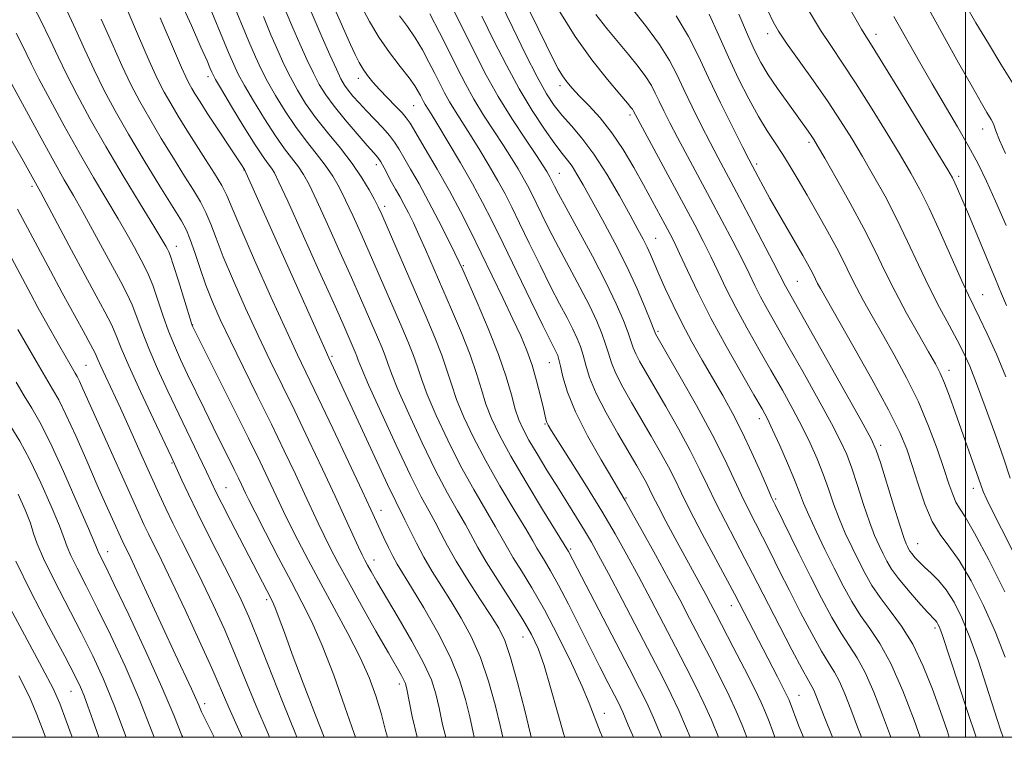
# Model space of a CAD drawing. Extents: x 2092300 to 2095200, y 312300 to 315200.
# Drawn here: x 2094308 to 2094508, y 312500 to 312646 of the extents above; entities that cross this region are included whole.
import ezdxf

# ---------------------------------------------------------------- set-up
doc = ezdxf.new("R2010")
doc.units = 0
doc.header["$MEASUREMENT"] = 0
for name, color, linetype, lineweight in [('32000', 7, 'Continuous', 0), ('DTM SPOT ELEVATION', 2, 'Continuous', 13), ('INDEX CONTOUR', 41, 'Continuous', 13), ('INTERMEDIATE CONTOUR', 44, 'Continuous', 0)]:
    doc.layers.add(name, color=color, linetype=linetype, lineweight=lineweight)

msp = doc.modelspace()

# ---------------------------------------------------------------- linework, layer by layer
at = {"layer": '32000', "flags": 128}
for points in [[(2092500, 312500), (2095000, 312500), (2095000, 315000), (2092500, 315000), (2092500, 312500)], [(2094500, 315000), (2094500, 312500)]]:
    msp.add_lwpolyline(points, dxfattribs=at)
at = {"layer": 'DTM SPOT ELEVATION'}
for p in [(2094459.81, 312642.95, 916.55), (2094481.84, 312642.81, 911.45), (2094346.19, 312634.27, 956.45), (2094376.7, 312633.88, 944.55), (2094417.65, 312632.41, 930.45), (2094387.92, 312628.33, 942.95), (2094431.89, 312626.45, 928.35), (2094503.52, 312623.62, 908.65), (2094468.23, 312620.87, 918.35), (2094457.58, 312616.47, 921.65), (2094353.47, 312615.3, 958.05), (2094380.34, 312616.33, 948.55), (2094417.55, 312614.59, 935.15), (2094498.59, 312614.01, 911.65), (2094310.44, 312611.97, 972.35), (2094382.09, 312607.91, 949.55), (2094437.06, 312601.4, 931.15), (2094339.76, 312599.73, 965.35), (2094398.01, 312595.81, 945.85), (2094465.86, 312592.67, 923.05), (2094503.49, 312589.96, 913.15), (2094343.05, 312583.77, 965.95), (2094437.55, 312582.48, 933.75), (2094371.35, 312577.4, 957.75), (2094321.38, 312575.55, 975.05), (2094415.5, 312576.12, 942.85), (2094496.64, 312574.59, 917.45), (2094458.11, 312564.75, 930.55), (2094414.59, 312563.69, 944.15), (2094482.76, 312559.3, 923.65), (2094338.89, 312555.72, 972.15), (2094349.87, 312550.71, 969.15), (2094501.57, 312550.57, 918.55), (2094431.08, 312548.64, 941.85), (2094461.48, 312548.41, 931.75), (2094381.3, 312546.09, 959.35), (2094490.31, 312539.38, 923.15), (2094325.79, 312537.72, 979.35), (2094419.81, 312538.27, 947.75), (2094379.87, 312536.05, 961.35), (2094358.09, 312527.94, 970.35), (2094452.46, 312526.74, 938.65), (2094493.84, 312522.24, 926.35), (2094410.12, 312520.35, 954.85), (2094385.06, 312510.84, 964.45), (2094318.37, 312509.33, 986.85), (2094466.22, 312508.54, 937.15), (2094345.53, 312506.87, 977.55), (2094426.67, 312504.87, 951.35)]:
    msp.add_point(p, dxfattribs=at)
at = {"layer": 'INDEX CONTOUR'}
for points in [[(2094490.815, 312500, 930), (2094489.55, 312503.471, 930), (2094487.255, 312509.438, 930), (2094484.853, 312514.967, 930), (2094482.621, 312519.071, 930), (2094480.582, 312522.105, 930), (2094478.697, 312524.761, 930), (2094476.92, 312527.618, 930), (2094475.172, 312530.805, 930), (2094473.367, 312534.34, 930), (2094471.471, 312538.162, 930), (2094469.663, 312541.909, 930), (2094468.174, 312545.141, 930), (2094467.14, 312547.603, 930), (2094466.297, 312549.775, 930), (2094465.289, 312552.323, 930), (2094463.871, 312555.674, 930), (2094462.274, 312559.309, 930), (2094460.843, 312562.47, 930), (2094459.776, 312564.7, 930), (2094458.688, 312566.73, 930), (2094457.043, 312569.593, 930), (2094454.488, 312574.012, 930), (2094451.388, 312579.483, 930), (2094448.286, 312585.194, 930), (2094445.634, 312590.432, 930), (2094443.52, 312594.88, 930), (2094441.935, 312598.32, 930), (2094440.828, 312600.67, 930), (2094439.96, 312602.402, 930), (2094439.044, 312604.124, 930), (2094434.617, 312612.258, 930), (2094432.659, 312615.792, 930), (2094430.516, 312619.419, 930), (2094428.213, 312622.852, 930), (2094425.814, 312625.851, 930), (2094423.518, 312628.361, 930), (2094421.559, 312630.374, 930), (2094420.103, 312631.919, 930), (2094419.033, 312633.188, 930), (2094418.166, 312634.406, 930), (2094417.313, 312635.827, 930), (2094416.271, 312637.799, 930), (2094414.834, 312640.691, 930), (2094406.617, 312657.643, 930)], [(2094400.252, 312500, 960), (2094400.013, 312501.006, 960), (2094399.319, 312504.186, 960), (2094398.469, 312507.714, 960), (2094397.241, 312511.698, 960), (2094395.398, 312516.24, 960), (2094392.84, 312521.302, 960), (2094390.018, 312526.285, 960), (2094387.52, 312530.446, 960), (2094384.624, 312535.175, 960), (2094383.721, 312536.783, 960), (2094382.81, 312538.589, 960), (2094381.899, 312540.513, 960), (2094379.246, 312546.283, 960), (2094377.468, 312550.091, 960), (2094374.716, 312555.954, 960), (2094371.504, 312562.766, 960), (2094368.54, 312569.012, 960), (2094364.361, 312577.748, 960), (2094362.058, 312582.707, 960), (2094358.975, 312589.506, 960), (2094355.643, 312596.971, 960), (2094352.831, 312603.393, 960), (2094351.076, 312607.538, 960), (2094349.991, 312610.063, 960), (2094348.959, 312612.096, 960), (2094347.5, 312614.538, 960), (2094345.692, 312617.384, 960), (2094343.753, 312620.401, 960), (2094341.872, 312623.378, 960), (2094340.138, 312626.196, 960), (2094338.611, 312628.756, 960), (2094337.293, 312631.09, 960), (2094335.942, 312633.754, 960), (2094334.258, 312637.433, 960), (2094332.073, 312642.489, 960), (2094327.757, 312652.671, 960)], [(2094432.571, 312500, 950), (2094431.524, 312502.496, 950), (2094430.388, 312505.121, 950), (2094429.579, 312506.841, 950), (2094428.696, 312508.565, 950), (2094427.415, 312511.032, 950), (2094425.741, 312514.292, 950), (2094423.757, 312518.228, 950), (2094419.368, 312527.068, 950), (2094417.376, 312530.944, 950), (2094415.765, 312533.852, 950), (2094414.537, 312535.902, 950), (2094413.648, 312537.331, 950), (2094412.987, 312538.456, 950), (2094412.165, 312539.89, 950), (2094410.724, 312542.328, 950), (2094408.37, 312546.222, 950), (2094405.475, 312551.08, 950), (2094402.574, 312556.173, 950), (2094400.11, 312560.886, 950), (2094398.152, 312565.063, 950), (2094396.676, 312568.667, 950), (2094395.61, 312571.731, 950), (2094394.704, 312574.59, 950), (2094393.66, 312577.652, 950), (2094392.243, 312581.251, 950), (2094390.476, 312585.412, 950), (2094386.268, 312595.121, 950), (2094381.481, 312606.23, 950), (2094380.754, 312607.808, 950), (2094380.006, 312609.269, 950), (2094378.933, 312611.226, 950), (2094377.437, 312613.7, 950), (2094375.475, 312616.562, 950), (2094373.067, 312619.675, 950), (2094370.479, 312622.867, 950), (2094368.042, 312625.958, 950), (2094366.011, 312628.816, 950), (2094364.34, 312631.496, 950), (2094362.911, 312634.102, 950), (2094361.609, 312636.745, 950), (2094360.33, 312639.577, 950), (2094358.972, 312642.756, 950), (2094357.437, 312646.439, 950)], [(2094461.305, 312500, 940), (2094460.858, 312501.213, 940), (2094460.104, 312503.242, 940), (2094459.402, 312505.025, 940), (2094458.508, 312507.051, 940), (2094457.135, 312509.895, 940), (2094455.128, 312513.883, 940), (2094452.85, 312518.334, 940), (2094449.324, 312525.161, 940), (2094448.255, 312527.2, 940), (2094447.271, 312529.033, 940), (2094443.004, 312536.827, 940), (2094441.082, 312540.375, 940), (2094439.175, 312543.932, 940), (2094437.59, 312546.941, 940), (2094436.535, 312549.015, 940), (2094435.832, 312550.442, 940), (2094435.205, 312551.679, 940), (2094434.397, 312553.154, 940), (2094433.24, 312555.167, 940), (2094429.379, 312561.74, 940), (2094427.019, 312565.918, 940), (2094424.995, 312569.872, 940), (2094423.67, 312573.089, 940), (2094422.885, 312575.619, 940), (2094422.354, 312577.652, 940), (2094421.822, 312579.389, 940), (2094421.161, 312581.066, 940), (2094420.279, 312582.93, 940), (2094419.095, 312585.212, 940), (2094417.587, 312588.067, 940), (2094415.747, 312591.632, 940), (2094413.613, 312595.917, 940), (2094411.417, 312600.418, 940), (2094409.44, 312604.502, 940), (2094407.865, 312607.726, 940), (2094406.496, 312610.418, 940), (2094405.041, 312613.095, 940), (2094403.293, 312616.133, 940), (2094401.379, 312619.335, 940), (2094399.508, 312622.361, 940), (2094396.432, 312627.159, 940), (2094395.224, 312629.118, 940), (2094394.192, 312630.963, 940), (2094393.228, 312632.838, 940), (2094392.213, 312634.89, 940), (2094391.046, 312637.212, 940), (2094389.722, 312639.682, 940), (2094388.256, 312642.126, 940), (2094386.683, 312644.411, 940), (2094385.099, 312646.578, 940)], [(2094507.992, 312529.54, 920), (2094504.716, 312536.076, 920), (2094501.848, 312541.496, 920), (2094499.939, 312544.781, 920), (2094498.804, 312546.533, 920), (2094498.073, 312547.754, 920), (2094497.415, 312549.314, 920), (2094496.651, 312551.532, 920), (2094495.64, 312554.592, 920), (2094494.267, 312558.587, 920), (2094492.524, 312563.239, 920), (2094490.429, 312568.18, 920), (2094488.033, 312573.072, 920), (2094485.529, 312577.706, 920), (2094483.147, 312581.905, 920), (2094481.07, 312585.54, 920), (2094479.311, 312588.675, 920), (2094477.842, 312591.424, 920), (2094476.596, 312593.932, 920), (2094475.36, 312596.481, 920), (2094473.886, 312599.387, 920), (2094472.011, 312602.845, 920), (2094469.912, 312606.569, 920), (2094467.852, 312610.155, 920), (2094466.034, 312613.287, 920), (2094464.414, 312616.007, 920), (2094462.887, 312618.448, 920), (2094461.352, 312620.768, 920), (2094459.734, 312623.238, 920), (2094457.96, 312626.157, 920), (2094455.99, 312629.735, 920), (2094453.916, 312633.825, 920), (2094451.862, 312638.197, 920), (2094449.91, 312642.623, 920), (2094447.98, 312646.905, 920)], [(2094508.234, 312604.027, 910), (2094506.128, 312608.933, 910), (2094504.298, 312612.991, 910), (2094502.558, 312616.536, 910), (2094500.645, 312620.09, 910), (2094498.368, 312624.054, 910), (2094493.222, 312632.802, 910), (2094490.668, 312637.254, 910), (2094485.466, 312646.489, 910)], [(2094369.759, 312500, 970), (2094367.996, 312504.53, 970), (2094365.533, 312510.991, 970), (2094363.305, 312516.922, 970), (2094361.701, 312521.266, 970), (2094360.654, 312524.139, 970), (2094359.982, 312525.95, 970), (2094359.51, 312527.111, 970), (2094359.076, 312528.023, 970), (2094350.777, 312544.046, 970), (2094348.984, 312547.537, 970), (2094347.794, 312549.909, 970), (2094346.906, 312551.752, 970), (2094345.872, 312553.932, 970), (2094340.249, 312565.672, 970), (2094338.026, 312570.361, 970), (2094335.932, 312574.904, 970), (2094334.151, 312579.005, 970), (2094332.801, 312582.449, 970), (2094331.741, 312585.337, 970), (2094330.767, 312587.852, 970), (2094329.69, 312590.2, 970), (2094328.4, 312592.684, 970), (2094322.759, 312603.137, 970), (2094320.709, 312606.859, 970), (2094318.858, 312610.098, 970), (2094317.005, 312613.288, 970), (2094314.866, 312617.047, 970), (2094312.286, 312621.727, 970), (2094305.95, 312633.429, 970)], [(2094341.044, 312500, 980), (2094340.88, 312500.401, 980), (2094339.242, 312504.517, 980), (2094336.838, 312510.211, 980), (2094333.583, 312517.408, 980), (2094330.083, 312524.872, 980), (2094327.117, 312531.074, 980), (2094325.269, 312534.883, 980), (2094323.966, 312537.53, 980), (2094323.727, 312538.089, 980), (2094323.194, 312539.386, 980), (2094321.921, 312542.398, 980), (2094319.644, 312547.673, 980), (2094316.833, 312554.036, 980), (2094314.14, 312559.885, 980), (2094312.054, 312564.025, 980), (2094310.411, 312566.91, 980), (2094308.885, 312569.401, 980), (2094307.23, 312572.169, 980)], [(2094313.194, 312500, 990), (2094312.897, 312500.806, 990), (2094311.439, 312504.625, 990), (2094309.901, 312508.197, 990), (2094307.787, 312512.524, 990)]]:
    msp.add_polyline3d(points, dxfattribs=at)
at = {"layer": 'INTERMEDIATE CONTOUR'}
for points in [[(2094382.602, 312500, 966), (2094382.224, 312501.38, 966), (2094381.323, 312504.935, 966), (2094380.272, 312508.452, 966), (2094378.888, 312512.182, 966), (2094377.018, 312516.36, 966), (2094374.589, 312521.124, 966), (2094371.835, 312526.211, 966), (2094369.071, 312531.26, 966), (2094366.57, 312535.94, 966), (2094364.441, 312540.038, 966), (2094362.755, 312543.374, 966), (2094361.529, 312545.876, 966), (2094360.566, 312547.913, 966), (2094358.425, 312552.497, 966), (2094356.762, 312555.964, 966), (2094354.392, 312560.803, 966), (2094351.247, 312567.126, 966), (2094343.026, 312583.526, 966), (2094342.964, 312583.686, 966), (2094342.747, 312584.365, 966), (2094340.162, 312592.736, 966), (2094339.179, 312595.859, 966), (2094338.553, 312597.743, 966), (2094338.197, 312598.663, 966), (2094337.949, 312599.157, 966), (2094337.606, 312599.777, 966), (2094336.807, 312601.143, 966), (2094335.15, 312603.889, 966), (2094332.398, 312608.401, 966), (2094328.964, 312614.073, 966), (2094325.426, 312620.047, 966), (2094322.268, 312625.598, 966), (2094319.601, 312630.517, 966), (2094317.446, 312634.724, 966), (2094315.744, 312638.269, 966), (2094314.125, 312641.722, 966), (2094312.142, 312645.785, 966), (2094309.528, 312650.858, 966)], [(2094438.348, 312500, 948), (2094438.301, 312500.113, 948), (2094436.646, 312503.976, 948), (2094435.283, 312506.975, 948), (2094433.813, 312509.947, 948), (2094431.696, 312514.04, 948), (2094419.361, 312537.779, 948), (2094414.133, 312546.309, 948), (2094410.799, 312551.813, 948), (2094407.66, 312557.156, 948), (2094405.344, 312561.401, 948), (2094403.758, 312564.747, 948), (2094402.633, 312567.68, 948), (2094401.7, 312570.643, 948), (2094400.71, 312573.912, 948), (2094399.417, 312577.717, 948), (2094397.663, 312582.177, 948), (2094395.641, 312586.945, 948), (2094390.331, 312599.129, 948), (2094389.023, 312602.08, 948), (2094387.889, 312604.534, 948), (2094386.887, 312606.587, 948), (2094385.974, 312608.344, 948), (2094385.111, 312609.908, 948), (2094384.281, 312611.372, 948), (2094383.471, 312612.827, 948), (2094381.932, 312615.736, 948), (2094381.273, 312616.914, 948), (2094380.677, 312617.8, 948), (2094379.875, 312618.762, 948), (2094378.534, 312620.269, 948), (2094376.465, 312622.624, 948), (2094374.045, 312625.452, 948), (2094371.791, 312628.211, 948), (2094370.088, 312630.513, 948), (2094368.78, 312632.612, 948), (2094367.578, 312634.916, 948), (2094366.255, 312637.723, 948), (2094364.845, 312640.885, 948), (2094363.443, 312644.142, 948), (2094360.721, 312650.609, 948)], [(2094444.12, 312500, 946), (2094443.361, 312501.825, 946), (2094441.768, 312505.455, 946), (2094440.238, 312508.714, 946), (2094438.521, 312512.142, 946), (2094436.299, 312516.44, 946), (2094430.278, 312527.993, 946), (2094427.507, 312533.273, 946), (2094425.512, 312537.018, 946), (2094424.039, 312539.675, 946), (2094422.662, 312542.011, 946), (2094421.042, 312544.647, 946), (2094417.13, 312550.9, 946), (2094415.016, 312554.306, 946), (2094413.02, 312557.576, 946), (2094411.356, 312560.396, 946), (2094410.166, 312562.584, 946), (2094409.313, 312564.514, 946), (2094408.589, 312566.693, 946), (2094407.789, 312569.556, 946), (2094406.715, 312573.233, 946), (2094405.175, 312577.783, 946), (2094403.092, 312583.085, 946), (2094400.872, 312588.322, 946), (2094397.937, 312594.984, 946), (2094397.211, 312596.565, 946), (2094396.327, 312598.389, 946), (2094394.885, 312601.314, 946), (2094393.017, 312605.022, 946), (2094390.986, 312608.904, 946), (2094389.035, 312612.436, 946), (2094387.306, 312615.439, 946), (2094385.921, 312617.821, 946), (2094384.927, 312619.56, 946), (2094384.081, 312620.927, 946), (2094383.069, 312622.265, 946), (2094381.665, 312623.833, 946), (2094378.346, 312627.292, 946), (2094376.861, 312628.892, 946), (2094375.617, 312630.306, 946), (2094374.637, 312631.497, 946), (2094373.898, 312632.517, 946), (2094373.187, 312633.766, 946), (2094372.244, 312635.73, 946), (2094370.902, 312638.701, 946), (2094369.36, 312642.194, 946), (2094367.914, 312645.528, 946), (2094365.821, 312650.451, 946)], [(2094449.896, 312500, 944), (2094449.88, 312500.041, 944), (2094448.421, 312503.536, 944), (2094446.891, 312506.935, 944), (2094445.201, 312510.437, 944), (2094443.297, 312514.206, 944), (2094441.131, 312518.399, 944), (2094438.694, 312523.087, 944), (2094436.125, 312527.991, 944), (2094433.605, 312532.744, 944), (2094431.237, 312537.11, 944), (2094428.835, 312541.373, 944), (2094426.137, 312545.945, 944), (2094423.021, 312551.029, 944), (2094419.925, 312555.98, 944), (2094415.942, 312562.306, 944), (2094415.26, 312563.437, 944), (2094415.008, 312563.946, 944), (2094414.857, 312564.406, 944), (2094414.656, 312565.226, 944), (2094414.299, 312566.779, 944), (2094413.706, 312569.29, 944), (2094412.911, 312572.402, 944), (2094411.977, 312575.611, 944), (2094410.934, 312578.571, 944), (2094409.687, 312581.554, 944), (2094408.11, 312584.991, 944), (2094406.134, 312589.165, 944), (2094403.92, 312593.781, 944), (2094401.684, 312598.397, 944), (2094399.58, 312602.69, 944), (2094397.49, 312606.807, 944), (2094395.235, 312611.013, 944), (2094392.732, 312615.423, 944), (2094390.303, 312619.564, 944), (2094387.203, 312624.773, 944), (2094386.445, 312625.905, 944), (2094385.591, 312626.896, 944), (2094384.267, 312628.272, 944), (2094382.646, 312629.93, 944), (2094381.037, 312631.606, 944), (2094379.685, 312633.098, 944), (2094378.585, 312634.447, 944), (2094377.666, 312635.756, 944), (2094376.853, 312637.137, 944), (2094376.04, 312638.745, 944), (2094375.115, 312640.746, 944), (2094374.015, 312643.201, 944), (2094370.158, 312652.033, 944)], [(2094411.832, 312500, 956), (2094411.679, 312500.636, 956), (2094410.496, 312505.444, 956), (2094409.045, 312511.108, 956), (2094407.63, 312516.195, 956), (2094406.444, 312519.684, 956), (2094405.233, 312522.198, 956), (2094403.629, 312524.774, 956), (2094401.406, 312528.172, 956), (2094398.899, 312532.046, 956), (2094396.586, 312535.775, 956), (2094394.822, 312538.881, 956), (2094393.481, 312541.448, 956), (2094392.317, 312543.703, 956), (2094391.08, 312545.96, 956), (2094389.503, 312548.883, 956), (2094387.314, 312553.224, 956), (2094384.407, 312559.341, 956), (2094381.333, 312566.013, 956), (2094378.805, 312571.627, 956), (2094377.343, 312574.994, 956), (2094376.688, 312576.625, 956), (2094376.388, 312577.457, 956), (2094376.068, 312578.269, 956), (2094374.638, 312581.581, 956), (2094373.608, 312583.923, 956), (2094371.702, 312588.212, 956), (2094368.719, 312594.884, 956), (2094365.325, 312602.445, 956), (2094362.4, 312608.917, 956), (2094360.598, 312612.827, 956), (2094359.654, 312614.713, 956), (2094359.074, 312615.621, 956), (2094358.408, 312616.502, 956), (2094357.383, 312617.927, 956), (2094355.767, 312620.377, 956), (2094353.473, 312624.072, 956), (2094350.981, 312628.191, 956), (2094348.912, 312631.659, 956), (2094347.722, 312633.684, 956), (2094347.198, 312634.634, 956), (2094346.959, 312635.165, 956), (2094346.647, 312635.913, 956), (2094345.995, 312637.434, 956), (2094344.757, 312640.261, 956), (2094342.802, 312644.666, 956), (2094340.47, 312649.865, 956)], [(2094418.634, 312500, 954), (2094418.445, 312500.569, 954), (2094417.127, 312505.144, 954), (2094415.746, 312510.105, 954), (2094414.428, 312514.593, 954), (2094413.229, 312518.022, 954), (2094411.9, 312520.89, 954), (2094410.119, 312523.97, 954), (2094407.707, 312527.792, 954), (2094405.054, 312531.916, 954), (2094402.694, 312535.663, 954), (2094401.002, 312538.552, 954), (2094398.453, 312543.245, 954), (2094396.843, 312546.047, 954), (2094394.827, 312549.615, 954), (2094392.4, 312554.207, 954), (2094389.641, 312559.856, 954), (2094386.939, 312565.696, 954), (2094384.762, 312570.64, 954), (2094383.432, 312573.906, 954), (2094382.693, 312575.946, 954), (2094382.145, 312577.522, 954), (2094381.46, 312579.263, 954), (2094380.604, 312581.277, 954), (2094377.14, 312589.254, 954), (2094375.317, 312593.399, 954), (2094372.973, 312598.666, 954), (2094370.468, 312604.233, 954), (2094368.269, 312609.035, 954), (2094366.71, 312612.293, 954), (2094365.582, 312614.375, 954), (2094364.541, 312615.935, 954), (2094361.748, 312619.574, 954), (2094359.859, 312622.237, 954), (2094357.652, 312625.653, 954), (2094355.434, 312629.293, 954), (2094353.579, 312632.473, 954), (2094352.329, 312634.758, 954), (2094351.4, 312636.71, 954), (2094350.374, 312639.142, 954), (2094345.829, 312650.194, 954)], [(2094426.26, 312500, 952), (2094425.806, 312501.114, 952), (2094423.594, 312506.96, 952), (2094422.186, 312510.313, 952), (2094420.001, 312515.045, 952), (2094417.297, 312520.557, 952), (2094414.494, 312525.916, 952), (2094411.957, 312530.365, 952), (2094409.823, 312533.852, 952), (2094408.171, 312536.497, 952), (2094406.994, 312538.504, 952), (2094405.945, 312540.398, 952), (2094404.588, 312542.786, 952), (2094402.607, 312546.135, 952), (2094400.151, 312550.348, 952), (2094397.487, 312555.19, 952), (2094394.876, 312560.371, 952), (2094392.546, 312565.38, 952), (2094390.719, 312569.653, 952), (2094389.521, 312572.818, 952), (2094388.699, 312575.268, 952), (2094387.902, 312577.587, 952), (2094386.851, 312580.257, 952), (2094385.54, 312583.345, 952), (2094378.933, 312598.585, 952), (2094377.227, 312602.448, 952), (2094375.611, 312606.021, 952), (2094374.138, 312609.152, 952), (2094372.821, 312611.76, 952), (2094371.509, 312614.038, 952), (2094370.008, 312616.248, 952), (2094368.181, 312618.617, 952), (2094366.114, 312621.22, 952), (2094363.951, 312624.098, 952), (2094361.831, 312627.234, 952), (2094359.887, 312630.394, 952), (2094358.245, 312633.287, 952), (2094356.963, 312635.767, 952), (2094355.814, 312638.268, 952), (2094354.502, 312641.37, 952), (2094350.901, 312650.088, 952)], [(2094472.98, 312500, 936), (2094471.445, 312503.918, 936), (2094469.647, 312508.574, 936), (2094469.217, 312509.574, 936), (2094468.806, 312510.334, 936), (2094468.111, 312511.527, 936), (2094466.815, 312513.865, 936), (2094464.738, 312517.771, 936), (2094462.278, 312522.486, 936), (2094459.975, 312526.957, 936), (2094456.756, 312533.296, 936), (2094455.219, 312536.276, 936), (2094451.253, 312543.825, 936), (2094449.292, 312547.678, 936), (2094447.627, 312551.133, 936), (2094446.019, 312554.502, 936), (2094444.122, 312558.251, 936), (2094441.723, 312562.657, 936), (2094439.128, 312567.229, 936), (2094435.016, 312574.309, 936), (2094433.81, 312576.43, 936), (2094433.03, 312577.941, 936), (2094432.532, 312579.152, 936), (2094431.516, 312582.161, 936), (2094430.558, 312584.675, 936), (2094429.089, 312588.094, 936), (2094426.985, 312592.489, 936), (2094424.245, 312597.757, 936), (2094421.349, 312603.104, 936), (2094418.903, 312607.565, 936), (2094417.354, 312610.428, 936), (2094416.537, 312611.995, 936), (2094415.613, 312613.859, 936), (2094415.358, 312614.328, 936), (2094414.995, 312614.943, 936), (2094414.265, 312616.085, 936), (2094412.865, 312618.191, 936), (2094410.624, 312621.532, 936), (2094407.887, 312625.718, 936), (2094405.129, 312630.187, 936), (2094402.695, 312634.534, 936), (2094400.426, 312638.951, 936), (2094395.36, 312649.165, 936)], [(2094484.837, 312500, 932), (2094484.749, 312500.234, 932), (2094483.14, 312504.594, 932), (2094481.385, 312509.15, 932), (2094479.641, 312513.169, 932), (2094478.016, 312516.159, 932), (2094474.736, 312521.129, 932), (2094472.844, 312524.366, 932), (2094470.756, 312528.274, 932), (2094468.505, 312532.694, 932), (2094466.17, 312537.384, 932), (2094461.328, 312547.247, 932), (2094460.634, 312548.727, 932), (2094459.784, 312550.662, 932), (2094458.421, 312553.811, 932), (2094456.647, 312557.805, 932), (2094454.681, 312561.988, 932), (2094452.699, 312565.852, 932), (2094450.707, 312569.453, 932), (2094446.562, 312576.632, 932), (2094444.462, 312580.352, 932), (2094442.456, 312584.097, 932), (2094440.628, 312587.78, 932), (2094439.043, 312591.192, 932), (2094437.759, 312594.095, 932), (2094436.047, 312598.087, 932), (2094435.352, 312599.612, 932), (2094434.554, 312601.194, 932), (2094433.465, 312603.213, 932), (2094431.89, 312606.076, 932), (2094429.717, 312609.993, 932), (2094427.168, 312614.394, 932), (2094424.55, 312618.512, 932), (2094422.125, 312621.761, 932), (2094419.966, 312624.272, 932), (2094418.104, 312626.353, 932), (2094416.51, 312628.354, 932), (2094414.929, 312630.779, 932), (2094413.05, 312634.172, 932), (2094410.677, 312638.838, 932), (2094408.073, 312644.133, 932), (2094405.618, 312649.174, 932)], [(2094507.654, 312500, 924), (2094507.205, 312501.316, 924), (2094506.439, 312503.633, 924), (2094504.219, 312510.61, 924), (2094502.613, 312515.485, 924), (2094500.912, 312520.262, 924), (2094499.272, 312524.259, 924), (2094497.688, 312527.441, 924), (2094496.114, 312529.934, 924), (2094494.528, 312531.868, 924), (2094493.011, 312533.378, 924), (2094491.668, 312534.599, 924), (2094490.583, 312535.644, 924), (2094489.751, 312536.532, 924), (2094489.145, 312537.257, 924), (2094488.73, 312537.829, 924), (2094488.442, 312538.305, 924), (2094488.208, 312538.755, 924), (2094487.939, 312539.34, 924), (2094487.478, 312540.585, 924), (2094486.653, 312543.101, 924), (2094485.381, 312547.186, 924), (2094482.722, 312555.861, 924), (2094481.891, 312558.377, 924), (2094480.848, 312560.64, 924), (2094478.793, 312564.378, 924), (2094463.983, 312590.687, 924), (2094463.458, 312591.648, 924), (2094462.324, 312593.892, 924), (2094460.963, 312596.547, 924), (2094458.743, 312600.816, 924), (2094456.072, 312605.915, 924), (2094453.511, 312610.772, 924), (2094449.797, 312617.751, 924), (2094448.161, 312620.859, 924), (2094446.341, 312624.387, 924), (2094444.474, 312628.105, 924), (2094442.781, 312631.612, 924), (2094441.372, 312634.652, 924), (2094439.892, 312637.55, 924), (2094437.871, 312640.78, 924), (2094435.029, 312644.624, 924), (2094431.85, 312648.598, 924)], [(2094508.131, 312618.647, 908), (2094506.943, 312621.358, 908), (2094506.18, 312623.236, 908), (2094505.727, 312624.421, 908), (2094505.461, 312625.085, 908), (2094505.244, 312625.514, 908), (2094504.357, 312626.967, 908), (2094503.271, 312628.824, 908), (2094501.402, 312632.111, 908), (2094498.618, 312637.08, 908), (2094492.195, 312648.585, 908)], [(2094510.547, 312631.341, 906), (2094507.198, 312636.783, 906), (2094504.649, 312640.975, 906), (2094502.118, 312645.207, 906), (2094500.004, 312648.833, 906)], [(2094388.655, 312500, 964), (2094387.651, 312504.261, 964), (2094386.546, 312509.813, 964), (2094386.266, 312510.908, 964), (2094385.961, 312511.626, 964), (2094385.456, 312512.556, 964), (2094382.82, 312517.158, 964), (2094380.293, 312521.602, 964), (2094377.368, 312526.791, 964), (2094374.635, 312531.696, 964), (2094372.549, 312535.535, 964), (2094371.005, 312538.496, 964), (2094369.759, 312541.011, 964), (2094368.583, 312543.487, 964), (2094365.8, 312549.488, 964), (2094363.923, 312553.499, 964), (2094361.676, 312558.231, 964), (2094359.077, 312563.601, 964), (2094356.197, 312569.447, 964), (2094353.304, 312575.287, 964), (2094350.719, 312580.557, 964), (2094348.677, 312584.862, 964), (2094347.084, 312588.478, 964), (2094345.761, 312591.846, 964), (2094344.565, 312595.271, 964), (2094343.497, 312598.505, 964), (2094342.59, 312601.16, 964), (2094341.801, 312603.067, 964), (2094340.774, 312604.936, 964), (2094336.435, 312611.972, 964), (2094333.247, 312617.208, 964), (2094330.072, 312622.544, 964), (2094327.35, 312627.309, 964), (2094325.058, 312631.581, 964), (2094323.05, 312635.627, 964), (2094321.18, 312639.688, 964), (2094319.276, 312643.912, 964), (2094317.162, 312648.424, 964)], [(2094455.626, 312500, 942), (2094454.664, 312502.468, 942), (2094453.467, 312505.285, 942), (2094452.013, 312508.415, 942), (2094450.164, 312512.16, 942), (2094448.074, 312516.27, 942), (2094443.982, 312524.173, 942), (2094441.972, 312527.988, 942), (2094439.702, 312532.214, 942), (2094437.061, 312537.047, 942), (2094434.419, 312541.827, 942), (2094432.27, 312545.685, 942), (2094430.907, 312548.097, 942), (2094429.834, 312549.932, 942), (2094428.358, 312552.406, 942), (2094426.016, 312556.377, 942), (2094423.271, 312561.258, 942), (2094420.818, 312566.106, 942), (2094419.191, 312570.137, 942), (2094418.27, 312573.223, 942), (2094417.774, 312575.398, 942), (2094417.453, 312576.745, 942), (2094417.197, 312577.551, 942), (2094416.925, 312578.151, 942), (2094415.706, 312580.548, 942), (2094414.169, 312583.665, 942), (2094411.742, 312588.662, 942), (2094406.095, 312600.341, 942), (2094403.871, 312604.896, 942), (2094401.937, 312608.698, 942), (2094399.883, 312612.479, 942), (2094397.442, 312616.728, 942), (2094394.936, 312620.96, 942), (2094392.829, 312624.446, 942), (2094391.468, 312626.661, 942), (2094390.272, 312628.584, 942), (2094389.94, 312629.178, 942), (2094389.303, 312630.443, 942), (2094388.89, 312631.235, 942), (2094388.202, 312632.345, 942), (2094387.022, 312633.986, 942), (2094385.226, 312636.298, 942), (2094383.065, 312639.128, 942), (2094380.885, 312642.249, 942), (2094378.976, 312645.425, 942), (2094377.396, 312648.381, 942)], [(2094467.087, 312500, 938), (2094466.191, 312502.276, 938), (2094464.169, 312507.526, 938), (2094463.778, 312508.371, 938), (2094463.031, 312509.874, 938), (2094461.806, 312512.279, 938), (2094453.089, 312529.137, 938), (2094451.659, 312531.825, 938), (2094449.324, 312536.186, 938), (2094446.562, 312541.374, 938), (2094444.045, 312546.187, 938), (2094442.26, 312549.741, 938), (2094440.948, 312552.43, 938), (2094439.663, 312554.965, 938), (2094438.06, 312557.905, 938), (2094436.184, 312561.198, 938), (2094432.198, 312568.025, 938), (2094430.415, 312571.174, 938), (2094429.013, 312573.907, 938), (2094428.101, 312576.12, 938), (2094427.495, 312578.025, 938), (2094426.935, 312579.907, 938), (2094426.19, 312582.032, 938), (2094425.125, 312584.58, 938), (2094423.632, 312587.71, 938), (2094421.67, 312591.484, 938), (2094417.325, 312599.599, 938), (2094415.484, 312603.173, 938), (2094413.977, 312606.207, 938), (2094411.859, 312610.557, 938), (2094411.054, 312612.138, 938), (2094410.199, 312613.712, 938), (2094409.144, 312615.538, 938), (2094407.822, 312617.71, 938), (2094406.187, 312620.276, 938), (2094404.239, 312623.242, 938), (2094402.16, 312626.438, 938), (2094400.177, 312629.653, 938), (2094398.443, 312632.749, 938), (2094396.827, 312635.895, 938), (2094395.124, 312639.338, 938), (2094393.203, 312643.188, 938), (2094391.241, 312647.018, 938)], [(2094478.895, 312500, 934), (2094478.097, 312502.076, 934), (2094476.73, 312505.716, 934), (2094475.516, 312508.862, 934), (2094474.429, 312511.372, 934), (2094473.411, 312513.247, 934), (2094472.268, 312515.053, 934), (2094470.775, 312517.497, 934), (2094468.791, 312521.069, 934), (2094466.517, 312525.38, 934), (2094464.24, 312529.825, 934), (2094462.191, 312533.904, 934), (2094460.385, 312537.531, 934), (2094458.78, 312540.728, 934), (2094455.943, 312546.276, 934), (2094454.538, 312549.17, 934), (2094452.993, 312552.524, 934), (2094451.09, 312556.573, 934), (2094448.581, 312561.537, 934), (2094445.385, 312567.409, 934), (2094442.072, 312573.26, 934), (2094437.048, 312581.976, 934), (2094436.963, 312582.183, 934), (2094436.713, 312582.836, 934), (2094436.097, 312584.415, 934), (2094434.96, 312587.259, 934), (2094433.315, 312591.137, 934), (2094431.223, 312595.679, 934), (2094428.785, 312600.496, 934), (2094426.29, 312605.147, 934), (2094422.373, 312612.227, 934), (2094421.109, 312614.433, 934), (2094420.106, 312616.022, 934), (2094419.177, 312617.272, 934), (2094418.085, 312618.635, 934), (2094416.58, 312620.608, 934), (2094414.496, 312623.562, 934), (2094412.004, 312627.371, 934), (2094409.357, 312631.786, 934), (2094406.765, 312636.57, 934), (2094404.256, 312641.534, 934), (2094401.815, 312646.502, 934)], [(2094496.714, 312500, 928), (2094496.25, 312501.37, 928), (2094494.914, 312505.246, 928), (2094493.298, 312509.762, 928), (2094491.418, 312514.488, 928), (2094489.299, 312518.906, 928), (2094486.999, 312522.618, 928), (2094484.71, 312525.711, 928), (2094482.658, 312528.393, 928), (2094480.998, 312530.863, 928), (2094479.613, 312533.285, 928), (2094478.314, 312535.811, 928), (2094476.96, 312538.555, 928), (2094475.601, 312541.468, 928), (2094474.334, 312544.461, 928), (2094473.22, 312547.464, 928), (2094472.18, 312550.473, 928), (2094471.1, 312553.503, 928), (2094469.878, 312556.575, 928), (2094468.465, 312559.753, 928), (2094466.826, 312563.106, 928), (2094464.936, 312566.695, 928), (2094462.814, 312570.53, 928), (2094460.494, 312574.611, 928), (2094458.031, 312578.9, 928), (2094455.586, 312583.218, 928), (2094453.343, 312587.345, 928), (2094451.435, 312591.114, 928), (2094449.788, 312594.551, 928), (2094448.278, 312597.729, 928), (2094446.761, 312600.789, 928), (2094445.022, 312604.139, 928), (2094442.825, 312608.254, 928), (2094432.966, 312626.466, 928), (2094432.534, 312627.343, 928), (2094432.371, 312627.603, 928), (2094432.075, 312627.992, 928), (2094431.344, 312628.869, 928), (2094429.825, 312630.657, 928), (2094427.305, 312633.656, 928), (2094424.122, 312637.667, 928), (2094420.756, 312642.367, 928), (2094417.635, 312647.378, 928)], [(2094502.2, 312500, 926), (2094500.367, 312505.474, 926), (2094495.19, 312521.103, 926), (2094494.893, 312521.945, 926), (2094494.649, 312522.541, 926), (2094494.413, 312523.015, 926), (2094494.179, 312523.386, 926), (2094493.895, 312523.727, 926), (2094492.235, 312525.512, 926), (2094490.447, 312527.493, 926), (2094488.339, 312529.909, 926), (2094486.405, 312532.263, 926), (2094485.013, 312534.18, 926), (2094484.046, 312535.774, 926), (2094483.261, 312537.283, 926), (2094482.449, 312538.948, 926), (2094481.54, 312541.026, 926), (2094480.493, 312543.781, 926), (2094479.3, 312547.325, 926), (2094478.063, 312551.171, 926), (2094476.911, 312554.682, 926), (2094475.884, 312557.476, 926), (2094474.656, 312560.197, 926), (2094472.809, 312563.742, 926), (2094470.095, 312568.69, 926), (2094466.941, 312574.33, 926), (2094463.944, 312579.628, 926), (2094461.574, 312583.788, 926), (2094459.785, 312586.952, 926), (2094458.4, 312589.497, 926), (2094457.235, 312591.797, 926), (2094456.056, 312594.221, 926), (2094454.621, 312597.138, 926), (2094452.752, 312600.802, 926), (2094450.547, 312605.027, 926), (2094448.168, 312609.513, 926), (2094441.54, 312621.851, 926), (2094439.952, 312624.868, 926), (2094438.72, 312627.286, 926), (2094437.774, 312629.239, 926), (2094437.012, 312630.881, 926), (2094436.213, 312632.446, 926), (2094435.121, 312634.192, 926), (2094433.552, 312636.308, 926), (2094431.597, 312638.733, 926), (2094427.153, 312644.041, 926), (2094424.909, 312646.855, 926)], [(2094508.028, 312516.29, 922), (2094506.022, 312521.479, 922), (2094503.651, 312526.816, 922), (2094501.131, 312531.808, 922), (2094498.729, 312535.922, 922), (2094496.652, 312538.854, 922), (2094494.859, 312541.221, 922), (2094493.249, 312543.871, 922), (2094491.747, 312547.4, 922), (2094490.37, 312551.407, 922), (2094489.16, 312555.241, 922), (2094488.065, 312558.525, 922), (2094486.649, 312561.965, 922), (2094484.382, 312566.539, 922), (2094480.98, 312572.804, 922), (2094477.139, 312579.634, 922), (2094470.565, 312591.166, 922), (2094469.985, 312592.241, 922), (2094469.131, 312593.982, 922), (2094468.623, 312594.982, 922), (2094467.945, 312596.228, 922), (2094466.998, 312597.894, 922), (2094462.063, 312606.411, 922), (2094460.302, 312609.494, 922), (2094458.915, 312611.988, 922), (2094457.901, 312613.865, 922), (2094456.685, 312616.167, 922), (2094456.016, 312617.458, 922), (2094454.782, 312619.868, 922), (2094452.731, 312623.907, 922), (2094450.227, 312628.925, 922), (2094447.788, 312633.986, 922), (2094445.755, 312638.394, 922), (2094443.758, 312642.428, 922), (2094441.254, 312646.607, 922)], [(2094512.158, 312532.657, 918), (2094507.299, 312542.338, 918), (2094505.58, 312545.803, 918), (2094504.369, 312548.306, 918), (2094503.622, 312549.963, 918), (2094503.091, 312551.326, 918), (2094497.897, 312566.064, 918), (2094496.736, 312569.308, 918), (2094495.726, 312571.98, 918), (2094494.864, 312573.979, 918), (2094493.892, 312575.857, 918), (2094492.489, 312578.331, 918), (2094490.453, 312581.897, 918), (2094488.058, 312586.185, 918), (2094485.699, 312590.607, 918), (2094483.644, 312594.744, 918), (2094481.659, 312598.859, 918), (2094479.384, 312603.382, 918), (2094476.615, 312608.521, 918), (2094473.771, 312613.593, 918), (2094471.424, 312617.692, 918), (2094469.985, 312620.177, 918), (2094469.208, 312621.472, 918), (2094468.682, 312622.268, 918), (2094468.042, 312623.171, 918), (2094463.898, 312628.903, 918), (2094461.845, 312631.811, 918), (2094459.946, 312634.629, 918), (2094458.448, 312637.09, 918), (2094457.15, 312639.615, 918), (2094455.737, 312642.798, 918), (2094454.006, 312646.967, 918)], [(2094509.11, 312552.642, 916), (2094507.696, 312556.764, 916), (2094505.943, 312561.795, 916), (2094504.03, 312567.139, 916), (2094502.271, 312571.883, 916), (2094500.881, 312575.386, 916), (2094499.667, 312578.078, 916), (2094498.337, 312580.664, 916), (2094496.669, 312583.718, 916), (2094494.719, 312587.323, 916), (2094492.613, 312591.433, 916), (2094490.455, 312595.972, 916), (2094488.252, 312600.726, 916), (2094485.99, 312605.445, 916), (2094483.668, 312609.924, 916), (2094481.342, 312614.115, 916), (2094479.08, 312618.011, 916), (2094476.905, 312621.652, 916), (2094474.647, 312625.266, 916), (2094472.088, 312629.128, 916), (2094469.13, 312633.369, 916), (2094463.668, 312641.032, 916), (2094462.013, 312643.482, 916), (2094460.921, 312645.401, 916), (2094459.965, 312647.528, 916)], [(2094508.227, 312573.24, 914), (2094506.274, 312577.85, 914), (2094504.422, 312581.952, 914), (2094502.861, 312585.237, 914), (2094500.589, 312589.837, 914), (2094499.169, 312592.884, 914), (2094494.831, 312602.615, 914), (2094492.595, 312607.509, 914), (2094490.721, 312611.327, 914), (2094488.913, 312614.637, 914), (2094486.736, 312618.33, 914), (2094483.906, 312623.016, 914), (2094480.73, 312628.178, 914), (2094477.668, 312633.017, 914), (2094475.061, 312636.959, 914), (2094472.784, 312640.334, 914), (2094470.595, 312643.698, 914), (2094468.344, 312647.41, 914)], [(2094508.349, 312587.714, 912), (2094507.329, 312590.08, 912), (2094506.073, 312593.083, 912), (2094500.585, 312606.298, 912), (2094499.279, 312609.404, 912), (2094498.41, 312611.43, 912), (2094497.846, 312612.698, 912), (2094497.372, 312613.656, 912), (2094496.434, 312615.274, 912), (2094494.393, 312618.648, 912), (2094486.813, 312631.091, 912), (2094483.248, 312636.906, 912), (2094481.062, 312640.425, 912), (2094479.415, 312643.002, 912), (2094478.877, 312643.893, 912), (2094476.704, 312647.66, 912)], [(2094394.454, 312500, 962), (2094393.832, 312502.633, 962), (2094393.139, 312505.961, 962), (2094392.481, 312508.807, 962), (2094391.543, 312511.655, 962), (2094389.968, 312515.12, 962), (2094387.564, 312519.569, 962), (2094384.789, 312524.368, 962), (2094380.469, 312531.681, 962), (2094379.318, 312533.676, 962), (2094378.586, 312534.982, 962), (2094378.051, 312535.975, 962), (2094377.51, 312537.059, 962), (2094376.763, 312538.648, 962), (2094374.06, 312544.53, 962), (2094371.986, 312549.013, 962), (2094369.424, 312554.496, 962), (2094366.603, 312560.47, 962), (2094363.809, 312566.307, 962), (2094358.832, 312576.518, 962), (2094356.389, 312581.632, 962), (2094353.826, 312587.184, 962), (2094351.363, 312592.724, 962), (2094349.296, 312597.619, 962), (2094347.82, 312601.405, 962), (2094346.744, 312604.284, 962), (2094345.774, 312606.628, 962), (2094344.651, 312608.803, 962), (2094343.233, 312611.16, 962), (2094341.414, 312614.048, 962), (2094339.154, 312617.675, 962), (2094336.693, 312621.702, 962), (2094334.341, 312625.65, 962), (2094332.321, 312629.199, 962), (2094330.5, 312632.667, 962), (2094328.654, 312636.53, 962), (2094326.626, 312641.089, 962), (2094324.509, 312645.95, 962)], [(2094406.051, 312500, 958), (2094405.499, 312502.411, 958), (2094404.483, 312506.579, 958), (2094403.143, 312511.403, 958), (2094401.514, 312516.218, 958), (2094399.642, 312520.493, 958), (2094397.626, 312524.241, 958), (2094395.574, 312527.61, 958), (2094393.588, 312530.734, 958), (2094391.72, 312533.702, 958), (2094390.012, 312536.588, 958), (2094388.504, 312539.417, 958), (2094387.22, 312542.017, 958), (2094386.182, 312544.162, 958), (2094384.295, 312547.896, 958), (2094382.619, 312551.383, 958), (2094380.045, 312556.916, 958), (2094371.692, 312575.078, 958), (2094370.745, 312577.089, 958), (2094369.954, 312578.824, 958), (2094353.562, 312615.371, 958), (2094352.957, 312616.306, 958), (2094346.038, 312626.835, 958), (2094344.575, 312629.106, 958), (2094343.581, 312630.694, 958), (2094342.881, 312631.863, 958), (2094342.298, 312632.899, 958), (2094341.658, 312634.183, 958), (2094340.786, 312636.117, 958), (2094339.562, 312638.971, 958), (2094336.478, 312646.222, 958)], [(2094376.105, 312500, 968), (2094375.844, 312500.806, 968), (2094374, 312506.227, 968), (2094371.708, 312512.614, 968), (2094369.371, 312518.662, 968), (2094367.28, 312523.433, 968), (2094365.263, 312527.462, 968), (2094363.039, 312531.651, 968), (2094360.451, 312536.589, 968), (2094357.859, 312541.611, 968), (2094355.751, 312545.737, 968), (2094354.475, 312548.265, 968), (2094353.818, 312549.604, 968), (2094352.993, 312551.363, 968), (2094352.386, 312552.628, 968), (2094351.521, 312554.395, 968), (2094347.231, 312563.044, 968), (2094345.462, 312566.666, 968), (2094342.048, 312573.748, 968), (2094340.617, 312576.772, 968), (2094339.355, 312579.603, 968), (2094338.181, 312582.549, 968), (2094337.038, 312585.793, 968), (2094335.952, 312589.036, 968), (2094334.973, 312591.856, 968), (2094334.121, 312593.972, 968), (2094333.298, 312595.674, 968), (2094331.236, 312599.505, 968), (2094329.783, 312602.14, 968), (2094327.93, 312605.374, 968), (2094322.942, 312613.76, 968), (2094320.001, 312618.817, 968), (2094316.954, 312624.264, 968), (2094314.116, 312629.501, 968), (2094311.842, 312633.821, 968), (2094310.356, 312636.759, 968), (2094308.426, 312640.719, 968), (2094307.209, 312643.076, 968)], [(2094364.237, 312500, 972), (2094363.993, 312500.566, 972), (2094361.295, 312507.245, 972), (2094356.254, 312520.131, 972), (2094354.469, 312524.502, 972), (2094352.926, 312527.945, 972), (2094351.171, 312531.521, 972), (2094346.377, 312540.922, 972), (2094344.029, 312545.587, 972), (2094342.191, 312549.388, 972), (2094340.867, 312552.249, 972), (2094339.389, 312555.54, 972), (2094338.671, 312557.079, 972), (2094335.107, 312564.631, 972), (2094332.469, 312570.29, 972), (2094330.12, 312575.462, 972), (2094328.564, 312579.104, 972), (2094327.531, 312581.638, 972), (2094326.56, 312583.849, 972), (2094325.258, 312586.429, 972), (2094323.501, 312589.695, 972), (2094321.233, 312593.868, 972), (2094318.497, 312598.959, 972), (2094312.144, 312610.843, 972), (2094308.417, 312617.555, 972), (2094306.174, 312621.518, 972)], [(2094353.15, 312500, 976), (2094352.434, 312501.516, 976), (2094350.392, 312506.038, 976), (2094346.93, 312514.044, 976), (2094344.413, 312519.654, 976), (2094341.55, 312525.89, 976), (2094338.864, 312531.618, 976), (2094336.767, 312535.963, 976), (2094334.082, 312541.353, 976), (2094333.16, 312543.273, 976), (2094332.123, 312545.541, 976), (2094323.512, 312564.67, 976), (2094320.765, 312570.832, 976), (2094320.079, 312572.34, 976), (2094319.607, 312573.293, 976), (2094319.207, 312574.008, 976), (2094318.093, 312575.895, 976), (2094316.088, 312579.402, 976), (2094313.18, 312584.575, 976), (2094311.651, 312587.341, 976), (2094310.177, 312590.054, 976), (2094300.122, 312608.839, 976)], [(2094358.697, 312500, 974), (2094358.378, 312500.702, 974), (2094355.892, 312506.541, 974), (2094353.693, 312511.95, 974), (2094351.592, 312517.088, 974), (2094349.441, 312522.078, 974), (2094347.238, 312526.918, 974), (2094345.018, 312531.57, 974), (2094342.831, 312535.978, 974), (2094340.793, 312540.012, 974), (2094339.033, 312543.522, 974), (2094337.606, 312546.487, 974), (2094336.27, 312549.399, 974), (2094332.705, 312557.326, 974), (2094330.487, 312562.226, 974), (2094328.381, 312566.846, 974), (2094325.349, 312573.414, 974), (2094324.435, 312575.422, 974), (2094323.837, 312576.798, 974), (2094323.26, 312578.068, 974), (2094322.354, 312579.845, 974), (2094320.861, 312582.592, 974), (2094316.598, 312590.337, 974), (2094314.194, 312594.786, 974), (2094307.496, 312607.339, 974)], [(2094347.427, 312500, 978), (2094345.82, 312503.308, 978), (2094344.884, 312505.175, 978), (2094344.316, 312506.561, 978), (2094343.735, 312507.9, 978), (2094342.827, 312509.877, 978), (2094339.538, 312516.929, 978), (2094332.019, 312533.172, 978), (2094330.498, 312536.393, 978), (2094328.76, 312539.958, 978), (2094326.787, 312544.329, 978), (2094325.46, 312547.299, 978), (2094323.708, 312551.265, 978), (2094321.558, 312556.168, 978), (2094319.313, 312561.251, 978), (2094317.339, 312565.583, 978), (2094315.875, 312568.543, 978), (2094314.632, 312570.762, 978), (2094313.186, 312573.185, 978), (2094311.27, 312576.449, 978), (2094307.546, 312582.895, 978)], [(2094335.243, 312500, 982), (2094334.833, 312501.078, 982), (2094332.187, 312507.813, 982), (2094329.332, 312514.47, 982), (2094326.456, 312520.693, 982), (2094323.772, 312526.203, 982), (2094321.467, 312530.769, 982), (2094319.637, 312534.348, 982), (2094318.356, 312536.944, 982), (2094317.602, 312538.712, 982), (2094316.984, 312540.411, 982), (2094316.015, 312542.953, 982), (2094314.354, 312546.94, 982), (2094312.222, 312551.734, 982), (2094309.987, 312556.387, 982), (2094307.951, 312560.158, 982), (2094306.165, 312563.122, 982)], [(2094329.577, 312500, 984), (2094327.223, 312506.318, 984), (2094324.987, 312511.799, 984), (2094322.818, 312516.547, 984), (2094320.427, 312521.331, 984), (2094314.926, 312531.945, 984), (2094312.745, 312536.358, 984), (2094311.477, 312539.334, 984), (2094310.773, 312541.436, 984), (2094310.11, 312543.509, 984), (2094309.063, 312546.208, 984), (2094307.611, 312549.431, 984)], [(2094318.622, 312500, 988), (2094317.411, 312503.334, 988), (2094316.074, 312506.893, 988), (2094314.728, 312509.889, 988), (2094312.52, 312514.14, 988), (2094308.934, 312520.8, 988), (2094298.466, 312540.044, 988)], [(2094324.046, 312500, 986), (2094322.814, 312503.468, 986), (2094321.791, 312506.333, 986), (2094321.01, 312508.432, 986), (2094320.273, 312510.198, 986), (2094319.133, 312512.534, 986), (2094317.082, 312516.459, 986), (2094313.862, 312522.541, 986), (2094310.215, 312529.541, 986), (2094307.134, 312535.773, 986)]]:
    msp.add_polyline3d(points, dxfattribs=at)

doc.saveas('drawing.dxf')
